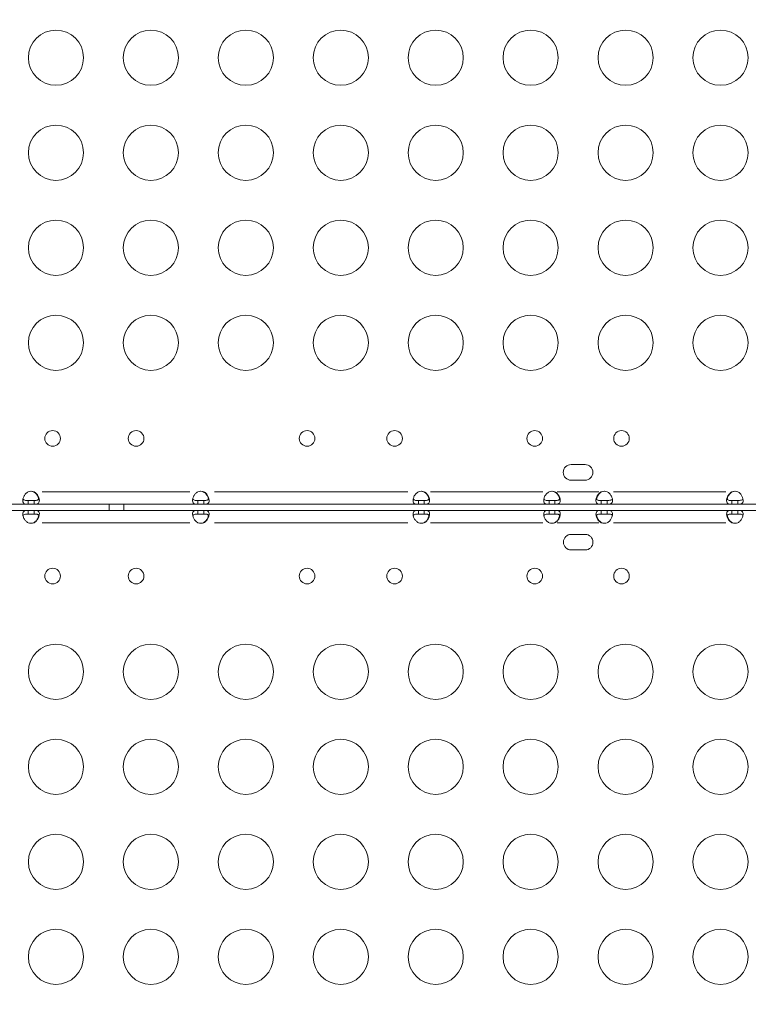
# Model space of a CAD drawing. Units: millimetres. Extents: x 2248 to 26264, y 1113 to 18134.
# Drawn here: x 8390 to 8787, y 7353 to 7888 of the extents above; entities that cross this region are included whole.
import ezdxf

# ---------------------------------------------------------------- set-up
doc = ezdxf.new("R2010")
doc.units = ezdxf.units.MM
doc.header["$LTSCALE"] = 66.666667
doc.layers.get('0').update_dxf_attribs({"lineweight": 5})
doc.styles.get("Standard").update_dxf_attribs({"font": 'isocpeur.ttf'})
doc.dimstyles.new('DİLARA 5', dxfattribs={"dimtxt": 250, "dimasz": 100, "dimexe": 0, "dimexo": 100, "dimgap": 50, "dimtad": 2, "dimdec": 0, "dimlfac": 0.1, "dimrnd": 5, "dimtxsty": 'Standard', "dimcen": 0, "dimse1": 1, "dimse2": 1, "dimclrd": 256, "dimadec": 0, "dimazin": 0, "dimtfac": 1, "dimtdec": 0, "dimtix": 1, "dimtmove": 0, "dimatfit": 3, "dimfxl": 1, "dimarcsym": 0})

# ---------------------------------------------------------------- blocks, each defined once
blk = doc.blocks.new('*D8')
at = {"lineweight": -2, "transparency": 16777216}
blk.add_line((2587.05, 9623.17), (2587.05, 1213.09), dxfattribs=at)
at = {"transparency": 16777216}
for points in [[(2570.38, 9623.17), (2603.72, 9623.17), (2587.05, 9723.17)], [(2570.38, 1213.09), (2603.72, 1213.09), (2587.05, 1113.09)]]:
    blk.add_solid(points, dxfattribs=at)
at = {"layer": 'Defpoints', "color": 0, "transparency": 16777216}
for p in [(8337.25, 9723.17), (2587.05, 1113.09), (10495.1, 1113.09)]:
    blk.add_point(p, dxfattribs=at)
at = {"color": 0, "transparency": 16777216, "insert": (2412.05, 5418.13), "char_height": 250, "attachment_point": 5, "rotation": 90}
blk.add_mtext('860', dxfattribs=at)
blk = doc.blocks.new('*D9')
at = {"lineweight": -2, "transparency": 16777216}
blk.add_line((2958, 9945.53), (13848.29, 9945.53), dxfattribs=at)
at = {"transparency": 16777216}
for points in [[(2958, 9962.2), (2958, 9928.87), (2858, 9945.53)], [(13848.29, 9962.2), (13848.29, 9928.87), (13948.29, 9945.53)]]:
    blk.add_solid(points, dxfattribs=at)
at = {"layer": 'Defpoints', "color": 0, "transparency": 16777216}
for p in [(13948.29, 9945.53), (13948.29, 5165.08), (2858, 4306.51)]:
    blk.add_point(p, dxfattribs=at)
at = {"color": 0, "transparency": 16777216, "insert": (8403.15, 10120.53), "char_height": 250, "attachment_point": 5}
blk.add_mtext('1110', dxfattribs=at)

msp = doc.modelspace()

# ---------------------------------------------------------------- linework, layer by layer
for p, q in [((8690.41, 7646.08), (8698, 7646.08)), ((8698, 7637.58), (8690.41, 7637.58)), ((8395.1, 7626.54), (8395.1, 7625.88)), ((8398.28, 7626.54), (8395.1, 7626.54)), ((8398.03, 7631.24), (8398.26, 7631.24)), ((8398.28, 7625.88), (8398.28, 7626.54)), ((8402.73, 7631.24), (8482.99, 7631.24)), ((8487.45, 7626.54), (8487.45, 7625.88)), ((8490.63, 7626.54), (8487.45, 7626.54)), ((8490.38, 7631.24), (8490.61, 7631.24)), ((8490.63, 7625.88), (8490.63, 7626.54)), ((8496.46, 7631.24), (8601.55, 7631.24)), ((8607.39, 7626.54), (8607.39, 7625.88)), ((8610.57, 7626.54), (8607.39, 7626.54)), ((8610.32, 7631.24), (8610.55, 7631.24)), ((8610.57, 7625.88), (8610.57, 7626.54)), ((8613.96, 7631.24), (8675.05, 7631.24)), ((8678.45, 7626.54), (8678.45, 7625.88)), ((8681.63, 7626.54), (8678.45, 7626.54)), ((8681.38, 7631.24), (8681.61, 7631.24)), ((8681.63, 7625.88), (8681.63, 7626.54)), ((8682.89, 7631.24), (8705.6, 7631.24)), ((8706.87, 7626.54), (8706.87, 7625.88)), ((8710.05, 7626.54), (8706.87, 7626.54)), ((8706.88, 7631.24), (8707.11, 7631.24)), ((8710.05, 7625.88), (8710.05, 7626.54)), ((8713.44, 7631.24), (8774.53, 7631.24)), ((8777.93, 7626.54), (8777.93, 7625.88)), ((8781.11, 7626.54), (8777.93, 7626.54)), ((8777.94, 7631.24), (8778.17, 7631.24)), ((8781.11, 7625.88), (8781.11, 7626.54)), ((8395.1, 7624.54), (8269.24, 7624.54)), ((8269.24, 7621.17), (8395.1, 7621.17)), ((8395.1, 7625.88), (8395.1, 7624.54)), ((8395.1, 7624.54), (8398.28, 7624.54)), ((8398.28, 7621.17), (8395.1, 7621.17)), ((8395.1, 7621.17), (8395.1, 7619.83)), ((8398.28, 7624.54), (8398.28, 7625.88)), ((8487.45, 7624.54), (8398.28, 7624.54)), ((8398.28, 7619.83), (8398.28, 7621.17)), ((8398.28, 7621.17), (8487.45, 7621.17)), ((8439.22, 7624.54), (8439.22, 7621.17)), ((8447.22, 7624.54), (8447.22, 7621.17)), ((8487.45, 7625.88), (8487.45, 7624.54)), ((8487.45, 7624.54), (8490.63, 7624.54)), ((8490.63, 7621.17), (8487.45, 7621.17)), ((8487.45, 7621.17), (8487.45, 7619.83)), ((8490.63, 7624.54), (8490.63, 7625.88)), ((8607.39, 7624.54), (8490.63, 7624.54)), ((8490.63, 7619.83), (8490.63, 7621.17)), ((8490.63, 7621.17), (8607.39, 7621.17)), ((8607.39, 7625.88), (8607.39, 7624.54)), ((8607.39, 7624.54), (8610.57, 7624.54)), ((8610.57, 7621.17), (8607.39, 7621.17)), ((8607.39, 7621.17), (8607.39, 7619.83)), ((8610.57, 7624.54), (8610.57, 7625.88)), ((8678.45, 7624.54), (8610.57, 7624.54)), ((8610.57, 7619.83), (8610.57, 7621.17)), ((8610.57, 7621.17), (8678.45, 7621.17)), ((8678.45, 7625.88), (8678.45, 7624.54)), ((8678.45, 7624.54), (8681.63, 7624.54)), ((8681.63, 7621.17), (8678.45, 7621.17)), ((8678.45, 7621.17), (8678.45, 7619.83)), ((8681.63, 7624.54), (8681.63, 7625.88)), ((8706.87, 7624.54), (8681.63, 7624.54)), ((8681.63, 7619.83), (8681.63, 7621.17)), ((8681.63, 7621.17), (8706.87, 7621.17)), ((8706.87, 7625.88), (8706.87, 7624.54)), ((8706.87, 7624.54), (8710.05, 7624.54)), ((8710.05, 7621.17), (8706.87, 7621.17)), ((8706.87, 7621.17), (8706.87, 7619.83)), ((8710.05, 7624.54), (8710.05, 7625.88)), ((8777.93, 7624.54), (8710.05, 7624.54)), ((8710.05, 7619.83), (8710.05, 7621.17)), ((8710.05, 7621.17), (8777.93, 7621.17)), ((8777.93, 7625.88), (8777.93, 7624.54)), ((8777.93, 7624.54), (8781.11, 7624.54)), ((8781.11, 7621.17), (8777.93, 7621.17)), ((8777.93, 7621.17), (8777.93, 7619.83)), ((8781.11, 7624.54), (8781.11, 7625.88)), ((8897.87, 7624.54), (8781.11, 7624.54)), ((8781.11, 7619.83), (8781.11, 7621.17)), ((8781.11, 7621.17), (8897.87, 7621.17)), ((8395.1, 7619.83), (8395.1, 7619.17)), ((8395.1, 7619.17), (8398.28, 7619.17)), ((8398.28, 7619.17), (8398.28, 7619.83)), ((8487.45, 7619.83), (8487.45, 7619.17)), ((8487.45, 7619.17), (8490.63, 7619.17)), ((8490.63, 7619.17), (8490.63, 7619.83)), ((8607.39, 7619.83), (8607.39, 7619.17)), ((8607.39, 7619.17), (8610.57, 7619.17)), ((8610.57, 7619.17), (8610.57, 7619.83)), ((8678.45, 7619.83), (8678.45, 7619.17)), ((8678.45, 7619.17), (8681.63, 7619.17)), ((8681.63, 7619.17), (8681.63, 7619.83)), ((8706.87, 7619.83), (8706.87, 7619.17)), ((8706.87, 7619.17), (8710.05, 7619.17)), ((8710.05, 7619.17), (8710.05, 7619.83)), ((8777.93, 7619.83), (8777.93, 7619.17)), ((8777.93, 7619.17), (8781.11, 7619.17)), ((8781.11, 7619.17), (8781.11, 7619.83)), ((8398.26, 7614.47), (8398.03, 7614.47)), ((8482.99, 7614.47), (8402.73, 7614.47)), ((8490.61, 7614.47), (8490.38, 7614.47)), ((8601.55, 7614.47), (8496.46, 7614.47)), ((8610.55, 7614.47), (8610.32, 7614.47)), ((8675.05, 7614.47), (8613.96, 7614.47)), ((8681.61, 7614.47), (8681.38, 7614.47)), ((8705.6, 7614.47), (8682.89, 7614.47)), ((8707.11, 7614.47), (8706.88, 7614.47)), ((8774.53, 7614.47), (8713.44, 7614.47)), ((8778.17, 7614.47), (8777.94, 7614.47)), ((8690.5, 7608.13), (8698.08, 7608.13)), ((8698.08, 7599.63), (8690.5, 7599.63))]:
    msp.add_line(p, q)
for centre, radius in [((8410.2, 7867.18), 15), ((8461.85, 7867.18), 15), ((8513.49, 7867.18), 15), ((8565.14, 7867.18), 15), ((8616.78, 7867.18), 15), ((8668.42, 7867.18), 15), ((8720.07, 7867.18), 15), ((8771.71, 7867.18), 15), ((8410.2, 7815.54), 15), ((8461.85, 7815.54), 15), ((8513.49, 7815.54), 15), ((8565.14, 7815.54), 15), ((8616.78, 7815.54), 15), ((8668.42, 7815.54), 15), ((8720.07, 7815.54), 15), ((8771.71, 7815.54), 15), ((8410.2, 7763.9), 15), ((8461.85, 7763.9), 15), ((8513.49, 7763.9), 15), ((8565.14, 7763.9), 15), ((8616.78, 7763.9), 15), ((8668.42, 7763.9), 15), ((8720.07, 7763.9), 15), ((8771.71, 7763.9), 15), ((8410.2, 7712.26), 15), ((8461.85, 7712.26), 15), ((8513.49, 7712.26), 15), ((8565.14, 7712.26), 15), ((8616.78, 7712.26), 15), ((8668.42, 7712.26), 15), ((8720.07, 7712.26), 15), ((8771.71, 7712.26), 15), ((8408.41, 7660.26), 4.25), ((8453.83, 7660.26), 4.25), ((8546.83, 7660.26), 4.25), ((8594.42, 7660.26), 4.25), ((8670.65, 7660.26), 4.25), ((8717.85, 7660.26), 4.25), ((8408.41, 7585.45), 4.25), ((8453.83, 7585.45), 4.25), ((8546.83, 7585.45), 4.25), ((8594.42, 7585.45), 4.25), ((8670.65, 7585.45), 4.25), ((8717.85, 7585.45), 4.25), ((8410.2, 7533.45), 15), ((8461.85, 7533.45), 15), ((8513.49, 7533.45), 15), ((8565.14, 7533.45), 15), ((8616.78, 7533.45), 15), ((8668.42, 7533.45), 15), ((8720.07, 7533.45), 15), ((8771.71, 7533.45), 15), ((8410.2, 7481.81), 15), ((8461.85, 7481.81), 15), ((8513.49, 7481.81), 15), ((8565.14, 7481.81), 15), ((8616.78, 7481.81), 15), ((8668.42, 7481.81), 15), ((8720.07, 7481.81), 15), ((8771.71, 7481.81), 15), ((8410.2, 7430.17), 15), ((8461.85, 7430.17), 15), ((8513.49, 7430.17), 15), ((8565.14, 7430.17), 15), ((8616.78, 7430.17), 15), ((8668.42, 7430.17), 15), ((8720.07, 7430.17), 15), ((8771.71, 7430.17), 15), ((8410.2, 7378.52), 15), ((8461.85, 7378.52), 15), ((8513.49, 7378.52), 15), ((8565.14, 7378.52), 15), ((8616.78, 7378.52), 15), ((8668.42, 7378.52), 15), ((8720.07, 7378.52), 15), ((8771.71, 7378.52), 15)]:
    msp.add_circle(centre, radius)
for centre, radius, start, end in [((8690.41, 7641.83), 4.25, 90, 270), ((8698, 7641.83), 4.25, 270, 90), ((8396.69, 7627.03), 4.5, 69.3085, 110.6915), ((8396.43, 7627.03), 4.5, 69.2698, 88.1106), ((8489.04, 7627.03), 4.5, 69.3085, 110.6915), ((8488.78, 7627.03), 4.5, 69.2698, 88.1106), ((8608.98, 7627.03), 4.5, 69.3085, 110.6915), ((8608.72, 7627.03), 4.5, 69.2698, 88.1106), ((8680.04, 7627.03), 4.5, 69.3085, 110.6915), ((8679.78, 7627.03), 4.5, 69.2698, 88.1106), ((8708.46, 7627.03), 4.5, 69.3085, 110.6915), ((8708.72, 7627.03), 4.5, 91.8894, 110.7302), ((8779.52, 7627.03), 4.5, 69.3069, 110.6931), ((8779.78, 7627.03), 4.5, 91.8793, 110.7302), ((8396.69, 7618.68), 4.5, 249.3085, 290.6915), ((8396.43, 7618.68), 4.5, 271.8894, 290.7302), ((8489.04, 7618.68), 4.5, 249.3085, 290.6915), ((8488.78, 7618.68), 4.5, 271.8894, 290.7302), ((8608.98, 7618.68), 4.5, 249.3069, 290.6931), ((8608.72, 7618.68), 4.5, 271.8793, 290.7302), ((8680.04, 7618.68), 4.5, 249.3085, 290.6915), ((8679.78, 7618.68), 4.5, 271.8894, 290.7302), ((8708.46, 7618.68), 4.5, 249.3085, 290.6915), ((8708.72, 7618.68), 4.5, 249.2698, 268.1106), ((8779.52, 7618.68), 4.5, 249.3085, 290.6915), ((8779.78, 7618.68), 4.5, 249.2698, 268.1106), ((8690.5, 7603.88), 4.25, 90, 270), ((8698.08, 7603.88), 4.25, 270, 90)]:
    msp.add_arc(centre, radius, start, end)
for points, knots in [([(8395.1, 7624.54), (8394.91, 7624.54), (8394.66, 7624.54), (8393.95, 7624.58), (8393.58, 7624.62), (8392.94, 7624.84), (8392.68, 7625.03), (8392.32, 7625.56), (8392.22, 7625.89), (8392.17, 7626.62), (8392.2, 7626.99), (8392.39, 7627.9), (8392.58, 7628.45), (8393.09, 7629.43), (8393.38, 7629.85), (8393.92, 7630.42), (8394.12, 7630.61), (8394.64, 7631.01), (8394.91, 7631.15), (8395.1, 7631.24)], [0, 0, 0, 0, 0.0610057, 0.0610057, 0.1514275, 0.1514275, 0.2546458, 0.2546458, 0.3550318, 0.3550318, 0.437971, 0.437971, 0.5463158, 0.5463158, 0.634289, 0.634289, 0.6810479, 0.6810479, 0.7451478, 0.7451478, 0.7451478, 0.7451478]), ([(8392.28, 7627.39), (8392.34, 7627.26), (8392.41, 7627.15), (8392.69, 7626.88), (8392.93, 7626.76), (8393.45, 7626.63), (8393.71, 7626.59), (8394.23, 7626.55), (8394.59, 7626.54), (8395.1, 7626.54)], [0.9524487, 0.9524487, 0.9524487, 0.9524487, 1.0772586, 1.0772586, 1.3074764, 1.3074764, 1.4904268, 1.4904268, 1.6407731, 1.6407731, 1.6407731, 1.6407731]), ([(8400.92, 7628.01), (8400.93, 7627.87), (8400.92, 7627.73), (8400.85, 7627.37), (8400.74, 7627.18), (8400.39, 7626.86), (8400.14, 7626.74), (8399.61, 7626.62), (8399.35, 7626.59), (8398.74, 7626.54), (8398.39, 7626.54), (8398.01, 7626.54)], [0.782544, 0.782544, 0.782544, 0.782544, 0.8898211, 0.8898211, 1.0938643, 1.0938643, 1.327797, 1.327797, 1.5055413, 1.5055413, 1.7171234, 1.7171234, 1.7171234, 1.7171234]), ([(8400.83, 7627.39), (8400.8, 7627.54), (8400.76, 7627.68), (8400.56, 7628.37), (8400.32, 7628.93), (8399.75, 7629.8), (8399.49, 7630.14), (8398.7, 7630.89), (8398.25, 7631.13), (8398.02, 7631.24)], [0.4394401, 0.4394401, 0.4394401, 0.4394401, 0.4694842, 0.4694842, 0.5790443, 0.5790443, 0.6523371, 0.6523371, 0.764823, 0.764823, 0.764823, 0.764823]), ([(8398.28, 7631.24), (8398.46, 7631.15), (8398.71, 7631.02), (8399.42, 7630.48), (8399.79, 7630.1), (8400.44, 7629.19), (8400.7, 7628.66), (8401.07, 7627.61), (8401.17, 7627.1), (8401.2, 7626.18), (8401.13, 7625.78), (8400.83, 7625.17), (8400.61, 7624.96), (8400.07, 7624.7), (8399.8, 7624.63), (8398.98, 7624.53), (8398.51, 7624.54), (8398.28, 7624.54)], [0, 0, 0, 0, 0.0610057, 0.0610057, 0.1514275, 0.1514275, 0.2546458, 0.2546458, 0.3617421, 0.3617421, 0.4688456, 0.4688456, 0.570944, 0.570944, 0.6474066, 0.6474066, 0.7666404, 0.7666404, 0.7666404, 0.7666404]), ([(8398.28, 7626.54), (8398.98, 7626.54), (8399.47, 7626.57), (8400.19, 7626.68), (8400.49, 7626.77), (8400.89, 7627.05), (8401.01, 7627.21), (8401.09, 7627.39)], [0, 0, 0, 0, 0.2230617, 0.2230617, 0.4717873, 0.4717873, 0.653907, 0.653907, 0.653907, 0.653907]), ([(8487.45, 7624.54), (8487.26, 7624.54), (8487.01, 7624.54), (8486.3, 7624.58), (8485.93, 7624.62), (8485.29, 7624.84), (8485.03, 7625.03), (8484.67, 7625.56), (8484.57, 7625.89), (8484.52, 7626.62), (8484.55, 7626.99), (8484.74, 7627.9), (8484.93, 7628.45), (8485.44, 7629.43), (8485.73, 7629.85), (8486.27, 7630.42), (8486.47, 7630.61), (8486.99, 7631.01), (8487.26, 7631.15), (8487.45, 7631.24)], [0, 0, 0, 0, 0.0610057, 0.0610057, 0.1514275, 0.1514275, 0.2546458, 0.2546458, 0.3550318, 0.3550318, 0.437971, 0.437971, 0.5463158, 0.5463158, 0.634289, 0.634289, 0.6810479, 0.6810479, 0.7451478, 0.7451478, 0.7451478, 0.7451478]), ([(8484.63, 7627.39), (8484.69, 7627.26), (8484.76, 7627.15), (8485.04, 7626.88), (8485.28, 7626.76), (8485.8, 7626.63), (8486.06, 7626.59), (8486.58, 7626.55), (8486.94, 7626.54), (8487.45, 7626.54)], [0.9524487, 0.9524487, 0.9524487, 0.9524487, 1.0772586, 1.0772586, 1.3074764, 1.3074764, 1.4904268, 1.4904268, 1.6407731, 1.6407731, 1.6407731, 1.6407731]), ([(8493.27, 7628.01), (8493.28, 7627.87), (8493.27, 7627.73), (8493.2, 7627.37), (8493.09, 7627.18), (8492.74, 7626.86), (8492.49, 7626.74), (8491.96, 7626.62), (8491.7, 7626.59), (8491.09, 7626.54), (8490.74, 7626.54), (8490.36, 7626.54)], [0.782544, 0.782544, 0.782544, 0.782544, 0.8898211, 0.8898211, 1.0938643, 1.0938643, 1.327797, 1.327797, 1.5055413, 1.5055413, 1.7171234, 1.7171234, 1.7171234, 1.7171234]), ([(8493.18, 7627.39), (8493.15, 7627.54), (8493.11, 7627.68), (8492.91, 7628.37), (8492.67, 7628.93), (8492.1, 7629.8), (8491.84, 7630.14), (8491.05, 7630.89), (8490.6, 7631.13), (8490.37, 7631.24)], [0.4394401, 0.4394401, 0.4394401, 0.4394401, 0.4694842, 0.4694842, 0.5790443, 0.5790443, 0.6523371, 0.6523371, 0.764823, 0.764823, 0.764823, 0.764823]), ([(8490.63, 7631.24), (8490.81, 7631.15), (8491.06, 7631.02), (8491.77, 7630.48), (8492.14, 7630.1), (8492.79, 7629.19), (8493.05, 7628.66), (8493.42, 7627.61), (8493.52, 7627.1), (8493.55, 7626.18), (8493.48, 7625.78), (8493.18, 7625.17), (8492.96, 7624.96), (8492.42, 7624.7), (8492.15, 7624.63), (8491.33, 7624.53), (8490.86, 7624.54), (8490.63, 7624.54)], [0, 0, 0, 0, 0.0610057, 0.0610057, 0.1514275, 0.1514275, 0.2546458, 0.2546458, 0.3617421, 0.3617421, 0.4688456, 0.4688456, 0.570944, 0.570944, 0.6474066, 0.6474066, 0.7666404, 0.7666404, 0.7666404, 0.7666404]), ([(8490.63, 7626.54), (8491.33, 7626.54), (8491.82, 7626.57), (8492.54, 7626.68), (8492.84, 7626.77), (8493.24, 7627.05), (8493.36, 7627.21), (8493.44, 7627.39)], [0, 0, 0, 0, 0.2230617, 0.2230617, 0.4717873, 0.4717873, 0.653907, 0.653907, 0.653907, 0.653907]), ([(8607.39, 7624.54), (8607.2, 7624.54), (8606.95, 7624.54), (8606.24, 7624.58), (8605.87, 7624.62), (8605.23, 7624.84), (8604.97, 7625.03), (8604.61, 7625.56), (8604.51, 7625.89), (8604.46, 7626.62), (8604.49, 7626.99), (8604.68, 7627.9), (8604.87, 7628.45), (8605.38, 7629.43), (8605.67, 7629.85), (8606.21, 7630.42), (8606.41, 7630.61), (8606.93, 7631.01), (8607.2, 7631.15), (8607.39, 7631.24)], [0, 0, 0, 0, 0.0610057, 0.0610057, 0.1514275, 0.1514275, 0.2546458, 0.2546458, 0.3550318, 0.3550318, 0.437971, 0.437971, 0.5463158, 0.5463158, 0.634289, 0.634289, 0.6810479, 0.6810479, 0.7451478, 0.7451478, 0.7451478, 0.7451478]), ([(8604.57, 7627.39), (8604.63, 7627.26), (8604.7, 7627.15), (8604.98, 7626.88), (8605.22, 7626.76), (8605.74, 7626.63), (8606, 7626.59), (8606.52, 7626.55), (8606.88, 7626.54), (8607.39, 7626.54)], [0.9524487, 0.9524487, 0.9524487, 0.9524487, 1.0772586, 1.0772586, 1.3074764, 1.3074764, 1.4904268, 1.4904268, 1.6407731, 1.6407731, 1.6407731, 1.6407731]), ([(8613.21, 7628.01), (8613.22, 7627.87), (8613.21, 7627.73), (8613.14, 7627.37), (8613.03, 7627.18), (8612.68, 7626.86), (8612.43, 7626.74), (8611.9, 7626.62), (8611.64, 7626.59), (8611.03, 7626.54), (8610.68, 7626.54), (8610.3, 7626.54)], [0.782544, 0.782544, 0.782544, 0.782544, 0.8898211, 0.8898211, 1.0938643, 1.0938643, 1.327797, 1.327797, 1.5055413, 1.5055413, 1.7171234, 1.7171234, 1.7171234, 1.7171234]), ([(8613.12, 7627.39), (8613.09, 7627.54), (8613.05, 7627.68), (8612.85, 7628.37), (8612.61, 7628.93), (8612.04, 7629.8), (8611.78, 7630.14), (8610.99, 7630.89), (8610.54, 7631.13), (8610.31, 7631.24)], [0.4394401, 0.4394401, 0.4394401, 0.4394401, 0.4694842, 0.4694842, 0.5790443, 0.5790443, 0.6523371, 0.6523371, 0.764823, 0.764823, 0.764823, 0.764823]), ([(8610.57, 7631.24), (8610.75, 7631.15), (8611, 7631.02), (8611.71, 7630.48), (8612.08, 7630.1), (8612.73, 7629.19), (8612.99, 7628.66), (8613.36, 7627.61), (8613.46, 7627.1), (8613.49, 7626.18), (8613.42, 7625.78), (8613.12, 7625.17), (8612.9, 7624.96), (8612.36, 7624.7), (8612.09, 7624.63), (8611.27, 7624.53), (8610.8, 7624.54), (8610.57, 7624.54)], [0, 0, 0, 0, 0.0610057, 0.0610057, 0.1514275, 0.1514275, 0.2546458, 0.2546458, 0.3617421, 0.3617421, 0.4688456, 0.4688456, 0.570944, 0.570944, 0.6474066, 0.6474066, 0.7666404, 0.7666404, 0.7666404, 0.7666404]), ([(8610.57, 7626.54), (8611.27, 7626.54), (8611.76, 7626.57), (8612.48, 7626.68), (8612.78, 7626.77), (8613.18, 7627.05), (8613.3, 7627.21), (8613.38, 7627.39)], [0, 0, 0, 0, 0.2230617, 0.2230617, 0.4717873, 0.4717873, 0.653907, 0.653907, 0.653907, 0.653907]), ([(8678.45, 7624.54), (8678.26, 7624.54), (8678.01, 7624.54), (8677.3, 7624.58), (8676.93, 7624.62), (8676.29, 7624.84), (8676.03, 7625.03), (8675.67, 7625.56), (8675.57, 7625.89), (8675.52, 7626.62), (8675.55, 7626.99), (8675.74, 7627.9), (8675.93, 7628.45), (8676.44, 7629.43), (8676.73, 7629.85), (8677.27, 7630.42), (8677.47, 7630.61), (8677.99, 7631.01), (8678.26, 7631.15), (8678.45, 7631.24)], [0, 0, 0, 0, 0.0610057, 0.0610057, 0.1514275, 0.1514275, 0.2546458, 0.2546458, 0.3550318, 0.3550318, 0.437971, 0.437971, 0.5463158, 0.5463158, 0.634289, 0.634289, 0.6810479, 0.6810479, 0.7451478, 0.7451478, 0.7451478, 0.7451478]), ([(8675.63, 7627.39), (8675.69, 7627.26), (8675.76, 7627.15), (8676.04, 7626.88), (8676.28, 7626.76), (8676.8, 7626.63), (8677.06, 7626.59), (8677.58, 7626.55), (8677.94, 7626.54), (8678.45, 7626.54)], [0.9524487, 0.9524487, 0.9524487, 0.9524487, 1.0772586, 1.0772586, 1.3074764, 1.3074764, 1.4904268, 1.4904268, 1.6407731, 1.6407731, 1.6407731, 1.6407731]), ([(8684.27, 7628.01), (8684.28, 7627.87), (8684.27, 7627.73), (8684.2, 7627.37), (8684.09, 7627.18), (8683.74, 7626.86), (8683.49, 7626.74), (8682.96, 7626.62), (8682.7, 7626.59), (8682.09, 7626.54), (8681.74, 7626.54), (8681.36, 7626.54)], [0.782544, 0.782544, 0.782544, 0.782544, 0.8898211, 0.8898211, 1.0938643, 1.0938643, 1.327797, 1.327797, 1.5055413, 1.5055413, 1.7171234, 1.7171234, 1.7171234, 1.7171234]), ([(8684.18, 7627.39), (8684.15, 7627.54), (8684.11, 7627.68), (8683.91, 7628.37), (8683.67, 7628.93), (8683.1, 7629.8), (8682.84, 7630.14), (8682.05, 7630.89), (8681.6, 7631.13), (8681.37, 7631.24)], [0.4394401, 0.4394401, 0.4394401, 0.4394401, 0.4694842, 0.4694842, 0.5790443, 0.5790443, 0.6523371, 0.6523371, 0.764823, 0.764823, 0.764823, 0.764823]), ([(8681.63, 7631.24), (8681.81, 7631.15), (8682.06, 7631.02), (8682.77, 7630.48), (8683.14, 7630.1), (8683.79, 7629.19), (8684.05, 7628.66), (8684.42, 7627.61), (8684.52, 7627.1), (8684.55, 7626.18), (8684.48, 7625.78), (8684.18, 7625.17), (8683.96, 7624.96), (8683.42, 7624.7), (8683.15, 7624.63), (8682.33, 7624.53), (8681.86, 7624.54), (8681.63, 7624.54)], [0, 0, 0, 0, 0.0610057, 0.0610057, 0.1514275, 0.1514275, 0.2546458, 0.2546458, 0.3617421, 0.3617421, 0.4688456, 0.4688456, 0.570944, 0.570944, 0.6474066, 0.6474066, 0.7666404, 0.7666404, 0.7666404, 0.7666404]), ([(8681.63, 7626.54), (8682.33, 7626.54), (8682.82, 7626.57), (8683.54, 7626.68), (8683.84, 7626.77), (8684.24, 7627.05), (8684.36, 7627.21), (8684.44, 7627.39)], [0, 0, 0, 0, 0.2230617, 0.2230617, 0.4717873, 0.4717873, 0.653907, 0.653907, 0.653907, 0.653907]), ([(8706.87, 7624.54), (8706.68, 7624.54), (8706.43, 7624.54), (8705.72, 7624.58), (8705.36, 7624.62), (8704.71, 7624.84), (8704.45, 7625.03), (8704.09, 7625.56), (8703.99, 7625.89), (8703.94, 7626.62), (8703.97, 7626.99), (8704.16, 7627.9), (8704.35, 7628.45), (8704.87, 7629.43), (8705.15, 7629.85), (8705.69, 7630.42), (8705.89, 7630.61), (8706.41, 7631.01), (8706.68, 7631.15), (8706.87, 7631.24)], [0, 0, 0, 0, 0.0610057, 0.0610057, 0.1514275, 0.1514275, 0.2546458, 0.2546458, 0.3550318, 0.3550318, 0.437971, 0.437971, 0.5463158, 0.5463158, 0.634289, 0.634289, 0.6810479, 0.6810479, 0.7451478, 0.7451478, 0.7451478, 0.7451478]), ([(8704.05, 7627.39), (8704.11, 7627.26), (8704.18, 7627.15), (8704.46, 7626.88), (8704.7, 7626.76), (8705.22, 7626.63), (8705.49, 7626.59), (8706.01, 7626.55), (8706.36, 7626.54), (8706.87, 7626.54)], [0.9524487, 0.9524487, 0.9524487, 0.9524487, 1.0772586, 1.0772586, 1.3074764, 1.3074764, 1.4904268, 1.4904268, 1.6407731, 1.6407731, 1.6407731, 1.6407731]), ([(8707.13, 7626.54), (8706.43, 7626.54), (8705.93, 7626.57), (8705.21, 7626.67), (8704.91, 7626.77), (8704.49, 7627.08), (8704.35, 7627.26), (8704.23, 7627.65), (8704.21, 7627.82), (8704.22, 7628.01)], [0, 0, 0, 0, 0.2226368, 0.2226368, 0.4702246, 0.4702246, 0.6844897, 0.6844897, 0.8236928, 0.8236928, 0.8236928, 0.8236928]), ([(8707.12, 7631.24), (8706.94, 7631.15), (8706.69, 7631.02), (8705.97, 7630.48), (8705.61, 7630.09), (8704.96, 7629.18), (8704.71, 7628.66), (8704.43, 7627.89), (8704.36, 7627.64), (8704.31, 7627.39)], [0, 0, 0, 0, 0.0609772, 0.0609772, 0.151287, 0.151287, 0.2543577, 0.2543577, 0.3055926, 0.3055926, 0.3055926, 0.3055926]), ([(8706.04, 7630.72), (8706.05, 7630.73), (8706.06, 7630.73), (8706.3, 7630.89), (8706.64, 7631.08), (8707.12, 7631.24)], [1.4859305, 1.4859305, 1.4859305, 1.4859305, 1.4921648, 1.4921648, 1.6402704, 1.6402704, 1.6402704, 1.6402704]), ([(8710.05, 7631.24), (8710.23, 7631.15), (8710.48, 7631.02), (8711.2, 7630.48), (8711.56, 7630.1), (8712.21, 7629.19), (8712.47, 7628.66), (8712.84, 7627.61), (8712.94, 7627.1), (8712.97, 7626.18), (8712.9, 7625.78), (8712.6, 7625.17), (8712.38, 7624.96), (8711.84, 7624.7), (8711.57, 7624.63), (8710.75, 7624.53), (8710.28, 7624.54), (8710.05, 7624.54)], [0, 0, 0, 0, 0.0610057, 0.0610057, 0.1514275, 0.1514275, 0.2546458, 0.2546458, 0.3617421, 0.3617421, 0.4688456, 0.4688456, 0.570944, 0.570944, 0.6474066, 0.6474066, 0.7666404, 0.7666404, 0.7666404, 0.7666404]), ([(8710.05, 7626.54), (8710.75, 7626.54), (8711.24, 7626.57), (8711.96, 7626.68), (8712.27, 7626.77), (8712.66, 7627.05), (8712.78, 7627.21), (8712.86, 7627.39)], [0, 0, 0, 0, 0.2230617, 0.2230617, 0.4717873, 0.4717873, 0.653907, 0.653907, 0.653907, 0.653907]), ([(8777.93, 7624.54), (8777.74, 7624.54), (8777.49, 7624.54), (8776.78, 7624.58), (8776.42, 7624.62), (8775.77, 7624.84), (8775.51, 7625.03), (8775.15, 7625.56), (8775.05, 7625.89), (8775, 7626.62), (8775.03, 7626.99), (8775.22, 7627.9), (8775.41, 7628.45), (8775.93, 7629.43), (8776.21, 7629.85), (8776.75, 7630.42), (8776.95, 7630.61), (8777.47, 7631.01), (8777.74, 7631.15), (8777.93, 7631.24)], [0, 0, 0, 0, 0.0610069, 0.0610069, 0.1514335, 0.1514335, 0.2546581, 0.2546581, 0.3550507, 0.3550507, 0.4379956, 0.4379956, 0.5463476, 0.5463476, 0.6343295, 0.6343295, 0.6810928, 0.6810928, 0.7451992, 0.7451992, 0.7451992, 0.7451992]), ([(8775.11, 7627.39), (8775.17, 7627.26), (8775.24, 7627.15), (8775.52, 7626.88), (8775.76, 7626.76), (8776.28, 7626.63), (8776.55, 7626.59), (8777.07, 7626.55), (8777.42, 7626.54), (8777.93, 7626.54)], [0.9525941, 0.9525941, 0.9525941, 0.9525941, 1.0774507, 1.0774507, 1.3077206, 1.3077206, 1.4907097, 1.4907097, 1.6410994, 1.6410994, 1.6410994, 1.6410994]), ([(8778.19, 7626.54), (8777.49, 7626.54), (8776.99, 7626.57), (8776.27, 7626.67), (8775.97, 7626.77), (8775.55, 7627.08), (8775.41, 7627.26), (8775.29, 7627.65), (8775.27, 7627.82), (8775.28, 7628.01)], [0, 0, 0, 0, 0.2226368, 0.2226368, 0.4702246, 0.4702246, 0.6844897, 0.6844897, 0.8237076, 0.8237076, 0.8237076, 0.8237076]), ([(8778.18, 7631.24), (8778, 7631.15), (8777.75, 7631.02), (8777.03, 7630.48), (8776.67, 7630.09), (8776.02, 7629.18), (8775.77, 7628.66), (8775.49, 7627.89), (8775.42, 7627.64), (8775.37, 7627.39)], [0, 0, 0, 0, 0.0609772, 0.0609772, 0.151287, 0.151287, 0.2543577, 0.2543577, 0.3055926, 0.3055926, 0.3055926, 0.3055926]), ([(8777.1, 7630.72), (8777.11, 7630.73), (8777.12, 7630.73), (8777.36, 7630.89), (8777.7, 7631.08), (8778.18, 7631.24)], [1.4858491, 1.4858491, 1.4858491, 1.4858491, 1.4921648, 1.4921648, 1.6402704, 1.6402704, 1.6402704, 1.6402704]), ([(8781.11, 7631.24), (8781.29, 7631.15), (8781.54, 7631.02), (8782.26, 7630.48), (8782.62, 7630.1), (8783.27, 7629.19), (8783.53, 7628.66), (8783.9, 7627.61), (8784, 7627.1), (8784.03, 7626.18), (8783.96, 7625.78), (8783.66, 7625.17), (8783.44, 7624.96), (8782.9, 7624.7), (8782.63, 7624.63), (8781.81, 7624.53), (8781.34, 7624.54), (8781.11, 7624.54)], [0, 0, 0, 0, 0.0610045, 0.0610045, 0.1514215, 0.1514215, 0.2546335, 0.2546335, 0.3617224, 0.3617224, 0.4688184, 0.4688184, 0.5709095, 0.5709095, 0.6473648, 0.6473648, 0.7665866, 0.7665866, 0.7665866, 0.7665866]), ([(8781.11, 7626.54), (8781.81, 7626.54), (8782.3, 7626.57), (8783.02, 7626.68), (8783.33, 7626.77), (8783.72, 7627.05), (8783.84, 7627.21), (8783.92, 7627.39)], [0, 0, 0, 0, 0.2230435, 0.2230435, 0.4717201, 0.4717201, 0.6538245, 0.6538245, 0.6538245, 0.6538245]), ([(8395.1, 7614.47), (8394.91, 7614.56), (8394.66, 7614.69), (8393.95, 7615.22), (8393.58, 7615.61), (8392.94, 7616.52), (8392.68, 7617.04), (8392.31, 7618.1), (8392.21, 7618.61), (8392.17, 7619.53), (8392.24, 7619.92), (8392.54, 7620.53), (8392.76, 7620.75), (8393.3, 7621.01), (8393.57, 7621.07), (8394.39, 7621.18), (8394.86, 7621.17), (8395.1, 7621.17)], [0, 0, 0, 0, 0.0610057, 0.0610057, 0.1514275, 0.1514275, 0.2546458, 0.2546458, 0.3617421, 0.3617421, 0.4688456, 0.4688456, 0.570944, 0.570944, 0.6474066, 0.6474066, 0.7666404, 0.7666404, 0.7666404, 0.7666404]), ([(8398.28, 7621.17), (8398.46, 7621.17), (8398.71, 7621.17), (8399.42, 7621.13), (8399.79, 7621.08), (8400.44, 7620.86), (8400.7, 7620.68), (8401.05, 7620.15), (8401.15, 7619.82), (8401.2, 7619.09), (8401.17, 7618.72), (8400.98, 7617.81), (8400.79, 7617.26), (8400.28, 7616.28), (8399.99, 7615.86), (8399.45, 7615.28), (8399.25, 7615.1), (8398.73, 7614.7), (8398.47, 7614.56), (8398.28, 7614.47)], [0, 0, 0, 0, 0.0610057, 0.0610057, 0.1514275, 0.1514275, 0.2546458, 0.2546458, 0.3550318, 0.3550318, 0.437971, 0.437971, 0.5463158, 0.5463158, 0.634289, 0.634289, 0.6810479, 0.6810479, 0.7451478, 0.7451478, 0.7451478, 0.7451478]), ([(8487.45, 7614.47), (8487.26, 7614.56), (8487.01, 7614.69), (8486.3, 7615.22), (8485.93, 7615.61), (8485.29, 7616.52), (8485.03, 7617.04), (8484.66, 7618.1), (8484.56, 7618.61), (8484.52, 7619.53), (8484.59, 7619.92), (8484.89, 7620.53), (8485.11, 7620.75), (8485.65, 7621.01), (8485.92, 7621.07), (8486.74, 7621.18), (8487.21, 7621.17), (8487.45, 7621.17)], [0, 0, 0, 0, 0.0610057, 0.0610057, 0.1514275, 0.1514275, 0.2546458, 0.2546458, 0.3617421, 0.3617421, 0.4688456, 0.4688456, 0.570944, 0.570944, 0.6474066, 0.6474066, 0.7666404, 0.7666404, 0.7666404, 0.7666404]), ([(8490.63, 7621.17), (8490.81, 7621.17), (8491.06, 7621.17), (8491.77, 7621.13), (8492.14, 7621.08), (8492.79, 7620.86), (8493.05, 7620.68), (8493.4, 7620.15), (8493.5, 7619.82), (8493.55, 7619.09), (8493.52, 7618.72), (8493.33, 7617.81), (8493.14, 7617.26), (8492.63, 7616.28), (8492.34, 7615.86), (8491.8, 7615.28), (8491.6, 7615.1), (8491.08, 7614.7), (8490.82, 7614.56), (8490.63, 7614.47)], [0, 0, 0, 0, 0.0610057, 0.0610057, 0.1514275, 0.1514275, 0.2546458, 0.2546458, 0.3550318, 0.3550318, 0.437971, 0.437971, 0.5463158, 0.5463158, 0.634289, 0.634289, 0.6810479, 0.6810479, 0.7451478, 0.7451478, 0.7451478, 0.7451478]), ([(8607.39, 7614.47), (8607.2, 7614.56), (8606.95, 7614.69), (8606.24, 7615.22), (8605.87, 7615.61), (8605.23, 7616.52), (8604.97, 7617.04), (8604.6, 7618.1), (8604.5, 7618.61), (8604.46, 7619.53), (8604.53, 7619.92), (8604.83, 7620.53), (8605.05, 7620.75), (8605.59, 7621.01), (8605.86, 7621.07), (8606.68, 7621.18), (8607.15, 7621.17), (8607.39, 7621.17)], [0, 0, 0, 0, 0.0610045, 0.0610045, 0.1514215, 0.1514215, 0.2546335, 0.2546335, 0.3617224, 0.3617224, 0.4688184, 0.4688184, 0.5709095, 0.5709095, 0.6473648, 0.6473648, 0.7665866, 0.7665866, 0.7665866, 0.7665866]), ([(8610.57, 7621.17), (8610.75, 7621.17), (8611, 7621.17), (8611.71, 7621.13), (8612.08, 7621.08), (8612.73, 7620.86), (8612.99, 7620.68), (8613.34, 7620.15), (8613.44, 7619.82), (8613.49, 7619.09), (8613.46, 7618.72), (8613.27, 7617.81), (8613.08, 7617.26), (8612.57, 7616.28), (8612.28, 7615.86), (8611.74, 7615.28), (8611.54, 7615.1), (8611.02, 7614.7), (8610.76, 7614.56), (8610.57, 7614.47)], [0, 0, 0, 0, 0.0610069, 0.0610069, 0.1514335, 0.1514335, 0.2546581, 0.2546581, 0.3550507, 0.3550507, 0.4379956, 0.4379956, 0.5463476, 0.5463476, 0.6343295, 0.6343295, 0.6810928, 0.6810928, 0.7451992, 0.7451992, 0.7451992, 0.7451992]), ([(8678.45, 7614.47), (8678.26, 7614.56), (8678.01, 7614.69), (8677.3, 7615.22), (8676.93, 7615.61), (8676.29, 7616.52), (8676.03, 7617.04), (8675.66, 7618.1), (8675.56, 7618.61), (8675.52, 7619.53), (8675.59, 7619.92), (8675.89, 7620.53), (8676.11, 7620.75), (8676.65, 7621.01), (8676.92, 7621.07), (8677.74, 7621.18), (8678.21, 7621.17), (8678.45, 7621.17)], [0, 0, 0, 0, 0.0610057, 0.0610057, 0.1514275, 0.1514275, 0.2546458, 0.2546458, 0.3617421, 0.3617421, 0.4688456, 0.4688456, 0.570944, 0.570944, 0.6474066, 0.6474066, 0.7666404, 0.7666404, 0.7666404, 0.7666404]), ([(8681.63, 7621.17), (8681.81, 7621.17), (8682.06, 7621.17), (8682.77, 7621.13), (8683.14, 7621.08), (8683.79, 7620.86), (8684.05, 7620.68), (8684.4, 7620.15), (8684.5, 7619.82), (8684.55, 7619.09), (8684.52, 7618.72), (8684.33, 7617.81), (8684.14, 7617.26), (8683.63, 7616.28), (8683.34, 7615.86), (8682.8, 7615.28), (8682.6, 7615.1), (8682.08, 7614.7), (8681.82, 7614.56), (8681.63, 7614.47)], [0, 0, 0, 0, 0.0610057, 0.0610057, 0.1514275, 0.1514275, 0.2546458, 0.2546458, 0.3550318, 0.3550318, 0.437971, 0.437971, 0.5463158, 0.5463158, 0.634289, 0.634289, 0.6810479, 0.6810479, 0.7451478, 0.7451478, 0.7451478, 0.7451478]), ([(8706.87, 7614.47), (8706.68, 7614.56), (8706.43, 7614.69), (8705.72, 7615.22), (8705.36, 7615.61), (8704.71, 7616.52), (8704.45, 7617.04), (8704.08, 7618.1), (8703.98, 7618.61), (8703.94, 7619.53), (8704.01, 7619.92), (8704.31, 7620.53), (8704.53, 7620.75), (8705.07, 7621.01), (8705.34, 7621.07), (8706.16, 7621.18), (8706.63, 7621.17), (8706.87, 7621.17)], [0, 0, 0, 0, 0.0610057, 0.0610057, 0.1514275, 0.1514275, 0.2546458, 0.2546458, 0.3617421, 0.3617421, 0.4688456, 0.4688456, 0.570944, 0.570944, 0.6474066, 0.6474066, 0.7666404, 0.7666404, 0.7666404, 0.7666404]), ([(8710.05, 7621.17), (8710.23, 7621.17), (8710.48, 7621.17), (8711.2, 7621.13), (8711.56, 7621.08), (8712.21, 7620.86), (8712.47, 7620.68), (8712.82, 7620.15), (8712.92, 7619.82), (8712.97, 7619.09), (8712.94, 7618.72), (8712.76, 7617.81), (8712.56, 7617.26), (8712.05, 7616.28), (8711.76, 7615.86), (8711.23, 7615.28), (8711.02, 7615.1), (8710.5, 7614.7), (8710.24, 7614.56), (8710.05, 7614.47)], [0, 0, 0, 0, 0.0610057, 0.0610057, 0.1514275, 0.1514275, 0.2546458, 0.2546458, 0.3550318, 0.3550318, 0.437971, 0.437971, 0.5463158, 0.5463158, 0.634289, 0.634289, 0.6810479, 0.6810479, 0.7451478, 0.7451478, 0.7451478, 0.7451478]), ([(8777.93, 7614.47), (8777.74, 7614.56), (8777.49, 7614.69), (8776.78, 7615.22), (8776.41, 7615.61), (8775.77, 7616.52), (8775.51, 7617.04), (8775.14, 7618.1), (8775.04, 7618.61), (8775, 7619.53), (8775.07, 7619.92), (8775.37, 7620.53), (8775.59, 7620.75), (8776.13, 7621.01), (8776.4, 7621.07), (8777.22, 7621.18), (8777.69, 7621.17), (8777.93, 7621.17)], [0, 0, 0, 0, 0.0610057, 0.0610057, 0.1514275, 0.1514275, 0.2546458, 0.2546458, 0.3617421, 0.3617421, 0.4688456, 0.4688456, 0.570944, 0.570944, 0.6474066, 0.6474066, 0.7666404, 0.7666404, 0.7666404, 0.7666404]), ([(8781.11, 7621.17), (8781.29, 7621.17), (8781.54, 7621.17), (8782.26, 7621.13), (8782.62, 7621.08), (8783.27, 7620.86), (8783.53, 7620.68), (8783.88, 7620.15), (8783.98, 7619.82), (8784.03, 7619.09), (8784, 7618.72), (8783.81, 7617.81), (8783.62, 7617.26), (8783.11, 7616.28), (8782.82, 7615.86), (8782.29, 7615.28), (8782.08, 7615.1), (8781.56, 7614.7), (8781.3, 7614.56), (8781.11, 7614.47)], [0, 0, 0, 0, 0.0610057, 0.0610057, 0.1514275, 0.1514275, 0.2546458, 0.2546458, 0.3550318, 0.3550318, 0.437971, 0.437971, 0.5463158, 0.5463158, 0.634289, 0.634289, 0.6810479, 0.6810479, 0.7451478, 0.7451478, 0.7451478, 0.7451478]), ([(8395.1, 7619.17), (8394.39, 7619.17), (8393.9, 7619.14), (8393.18, 7619.03), (8392.88, 7618.93), (8392.49, 7618.65), (8392.36, 7618.5), (8392.28, 7618.32)], [0, 0, 0, 0, 0.2230617, 0.2230617, 0.4717873, 0.4717873, 0.653907, 0.653907, 0.653907, 0.653907]), ([(8398.01, 7619.17), (8398.72, 7619.17), (8399.21, 7619.14), (8399.93, 7619.03), (8400.23, 7618.93), (8400.66, 7618.63), (8400.79, 7618.45), (8400.91, 7618.06), (8400.93, 7617.89), (8400.92, 7617.7)], [0, 0, 0, 0, 0.2226368, 0.2226368, 0.4702246, 0.4702246, 0.6844897, 0.6844897, 0.8236928, 0.8236928, 0.8236928, 0.8236928]), ([(8398.02, 7614.47), (8398.2, 7614.56), (8398.46, 7614.69), (8399.17, 7615.22), (8399.53, 7615.61), (8400.18, 7616.52), (8400.44, 7617.05), (8400.71, 7617.82), (8400.78, 7618.07), (8400.83, 7618.31)], [0, 0, 0, 0, 0.0609772, 0.0609772, 0.151287, 0.151287, 0.2543577, 0.2543577, 0.3055926, 0.3055926, 0.3055926, 0.3055926]), ([(8401.09, 7618.32), (8401.03, 7618.44), (8400.96, 7618.56), (8400.69, 7618.83), (8400.45, 7618.94), (8399.92, 7619.08), (8399.66, 7619.12), (8399.14, 7619.16), (8398.78, 7619.17), (8398.28, 7619.17)], [0.9524487, 0.9524487, 0.9524487, 0.9524487, 1.0772586, 1.0772586, 1.3074764, 1.3074764, 1.4904268, 1.4904268, 1.6407731, 1.6407731, 1.6407731, 1.6407731]), ([(8487.45, 7619.17), (8486.74, 7619.17), (8486.25, 7619.14), (8485.53, 7619.03), (8485.23, 7618.93), (8484.84, 7618.65), (8484.71, 7618.5), (8484.63, 7618.32)], [0, 0, 0, 0, 0.2230617, 0.2230617, 0.4717873, 0.4717873, 0.653907, 0.653907, 0.653907, 0.653907]), ([(8490.36, 7619.17), (8491.07, 7619.17), (8491.56, 7619.14), (8492.28, 7619.03), (8492.58, 7618.93), (8493.01, 7618.63), (8493.14, 7618.45), (8493.26, 7618.06), (8493.28, 7617.89), (8493.27, 7617.7)], [0, 0, 0, 0, 0.2226368, 0.2226368, 0.4702246, 0.4702246, 0.6844897, 0.6844897, 0.8236928, 0.8236928, 0.8236928, 0.8236928]), ([(8490.37, 7614.47), (8490.55, 7614.56), (8490.81, 7614.69), (8491.52, 7615.22), (8491.88, 7615.61), (8492.53, 7616.52), (8492.79, 7617.05), (8493.06, 7617.82), (8493.13, 7618.07), (8493.18, 7618.31)], [0, 0, 0, 0, 0.0609772, 0.0609772, 0.151287, 0.151287, 0.2543577, 0.2543577, 0.3055926, 0.3055926, 0.3055926, 0.3055926]), ([(8493.44, 7618.32), (8493.38, 7618.44), (8493.31, 7618.56), (8493.04, 7618.83), (8492.8, 7618.94), (8492.27, 7619.08), (8492.01, 7619.12), (8491.49, 7619.16), (8491.13, 7619.17), (8490.63, 7619.17)], [0.9524487, 0.9524487, 0.9524487, 0.9524487, 1.0772586, 1.0772586, 1.3074763, 1.3074763, 1.4904268, 1.4904268, 1.6407731, 1.6407731, 1.6407731, 1.6407731]), ([(8607.39, 7619.17), (8606.68, 7619.17), (8606.19, 7619.14), (8605.47, 7619.03), (8605.17, 7618.93), (8604.78, 7618.65), (8604.65, 7618.5), (8604.57, 7618.32)], [0, 0, 0, 0, 0.2230435, 0.2230435, 0.4717201, 0.4717201, 0.6538245, 0.6538245, 0.6538245, 0.6538245]), ([(8610.3, 7619.17), (8611.01, 7619.17), (8611.5, 7619.14), (8612.22, 7619.03), (8612.52, 7618.93), (8612.95, 7618.63), (8613.08, 7618.45), (8613.2, 7618.06), (8613.22, 7617.89), (8613.21, 7617.7)], [0, 0, 0, 0, 0.2226368, 0.2226368, 0.4702246, 0.4702246, 0.6844897, 0.6844897, 0.8237076, 0.8237076, 0.8237076, 0.8237076]), ([(8610.31, 7614.47), (8610.49, 7614.56), (8610.75, 7614.69), (8611.46, 7615.22), (8611.82, 7615.61), (8612.47, 7616.52), (8612.73, 7617.05), (8613, 7617.82), (8613.07, 7618.07), (8613.12, 7618.31)], [0, 0, 0, 0, 0.0609772, 0.0609772, 0.151287, 0.151287, 0.2543577, 0.2543577, 0.3055926, 0.3055926, 0.3055926, 0.3055926]), ([(8613.38, 7618.32), (8613.32, 7618.44), (8613.25, 7618.56), (8612.98, 7618.83), (8612.74, 7618.94), (8612.21, 7619.08), (8611.95, 7619.12), (8611.43, 7619.16), (8611.07, 7619.17), (8610.57, 7619.17)], [0.9525941, 0.9525941, 0.9525941, 0.9525941, 1.0774507, 1.0774507, 1.3077206, 1.3077206, 1.4907097, 1.4907097, 1.6410994, 1.6410994, 1.6410994, 1.6410994]), ([(8678.45, 7619.17), (8677.74, 7619.17), (8677.25, 7619.14), (8676.53, 7619.03), (8676.23, 7618.93), (8675.84, 7618.65), (8675.71, 7618.5), (8675.63, 7618.32)], [0, 0, 0, 0, 0.2230617, 0.2230617, 0.4717873, 0.4717873, 0.653907, 0.653907, 0.653907, 0.653907]), ([(8681.36, 7619.17), (8682.07, 7619.17), (8682.56, 7619.14), (8683.28, 7619.03), (8683.58, 7618.93), (8684.01, 7618.63), (8684.14, 7618.45), (8684.26, 7618.06), (8684.28, 7617.89), (8684.27, 7617.7)], [0, 0, 0, 0, 0.2226368, 0.2226368, 0.4702246, 0.4702246, 0.6844897, 0.6844897, 0.8236928, 0.8236928, 0.8236928, 0.8236928]), ([(8681.37, 7614.47), (8681.55, 7614.56), (8681.81, 7614.69), (8682.52, 7615.22), (8682.88, 7615.61), (8683.53, 7616.52), (8683.79, 7617.05), (8684.06, 7617.82), (8684.13, 7618.07), (8684.18, 7618.31)], [0, 0, 0, 0, 0.0609772, 0.0609772, 0.151287, 0.151287, 0.2543577, 0.2543577, 0.3055926, 0.3055926, 0.3055926, 0.3055926]), ([(8684.44, 7618.32), (8684.38, 7618.44), (8684.31, 7618.56), (8684.04, 7618.83), (8683.8, 7618.94), (8683.27, 7619.08), (8683.01, 7619.12), (8682.49, 7619.16), (8682.13, 7619.17), (8681.63, 7619.17)], [0.9524487, 0.9524487, 0.9524487, 0.9524487, 1.0772586, 1.0772586, 1.3074763, 1.3074763, 1.4904268, 1.4904268, 1.6407731, 1.6407731, 1.6407731, 1.6407731]), ([(8706.87, 7619.17), (8706.16, 7619.17), (8705.67, 7619.14), (8704.95, 7619.03), (8704.65, 7618.93), (8704.26, 7618.65), (8704.13, 7618.5), (8704.05, 7618.32)], [0, 0, 0, 0, 0.2230617, 0.2230617, 0.4717873, 0.4717873, 0.653907, 0.653907, 0.653907, 0.653907]), ([(8704.22, 7617.7), (8704.21, 7617.84), (8704.22, 7617.97), (8704.3, 7618.34), (8704.41, 7618.53), (8704.75, 7618.85), (8705, 7618.96), (8705.54, 7619.09), (8705.79, 7619.12), (8706.4, 7619.16), (8706.75, 7619.17), (8707.13, 7619.17)], [0.782544, 0.782544, 0.782544, 0.782544, 0.8898211, 0.8898211, 1.0938643, 1.0938643, 1.327797, 1.327797, 1.5055413, 1.5055413, 1.7171234, 1.7171234, 1.7171234, 1.7171234]), ([(8704.31, 7618.31), (8704.34, 7618.17), (8704.38, 7618.03), (8704.58, 7617.34), (8704.82, 7616.78), (8705.39, 7615.9), (8705.66, 7615.57), (8706.44, 7614.82), (8706.89, 7614.58), (8707.12, 7614.47)], [0.4394401, 0.4394401, 0.4394401, 0.4394401, 0.4694842, 0.4694842, 0.5790443, 0.5790443, 0.6523371, 0.6523371, 0.764823, 0.764823, 0.764823, 0.764823]), ([(8712.86, 7618.32), (8712.81, 7618.44), (8712.73, 7618.56), (8712.46, 7618.83), (8712.22, 7618.94), (8711.69, 7619.08), (8711.43, 7619.12), (8710.91, 7619.16), (8710.55, 7619.17), (8710.05, 7619.17)], [0.9524487, 0.9524487, 0.9524487, 0.9524487, 1.0772586, 1.0772586, 1.3074763, 1.3074763, 1.4904268, 1.4904268, 1.6407731, 1.6407731, 1.6407731, 1.6407731]), ([(8777.93, 7619.17), (8777.22, 7619.17), (8776.73, 7619.14), (8776.01, 7619.03), (8775.71, 7618.93), (8775.32, 7618.65), (8775.19, 7618.5), (8775.11, 7618.32)], [0, 0, 0, 0, 0.2230617, 0.2230617, 0.4717873, 0.4717873, 0.653907, 0.653907, 0.653907, 0.653907]), ([(8775.28, 7617.7), (8775.27, 7617.84), (8775.28, 7617.97), (8775.36, 7618.34), (8775.47, 7618.53), (8775.81, 7618.85), (8776.06, 7618.96), (8776.6, 7619.09), (8776.85, 7619.12), (8777.46, 7619.16), (8777.81, 7619.17), (8778.19, 7619.17)], [0.782544, 0.782544, 0.782544, 0.782544, 0.8898211, 0.8898211, 1.0938643, 1.0938643, 1.327797, 1.327797, 1.5055413, 1.5055413, 1.7171234, 1.7171234, 1.7171234, 1.7171234]), ([(8775.37, 7618.31), (8775.4, 7618.17), (8775.44, 7618.03), (8775.64, 7617.34), (8775.88, 7616.78), (8776.45, 7615.9), (8776.72, 7615.57), (8777.5, 7614.82), (8777.95, 7614.58), (8778.18, 7614.47)], [0.4394401, 0.4394401, 0.4394401, 0.4394401, 0.4694842, 0.4694842, 0.5790443, 0.5790443, 0.6523371, 0.6523371, 0.764823, 0.764823, 0.764823, 0.764823]), ([(8783.92, 7618.32), (8783.87, 7618.44), (8783.79, 7618.56), (8783.52, 7618.83), (8783.28, 7618.94), (8782.75, 7619.08), (8782.49, 7619.12), (8781.97, 7619.16), (8781.61, 7619.17), (8781.11, 7619.17)], [0.9524487, 0.9524487, 0.9524487, 0.9524487, 1.0772586, 1.0772586, 1.3074763, 1.3074763, 1.4904268, 1.4904268, 1.6407731, 1.6407731, 1.6407731, 1.6407731]), ([(8399.11, 7614.99), (8399.1, 7614.98), (8399.09, 7614.97), (8398.84, 7614.82), (8398.5, 7614.63), (8398.02, 7614.47)], [1.4859305, 1.4859305, 1.4859305, 1.4859305, 1.4921648, 1.4921648, 1.6402704, 1.6402704, 1.6402704, 1.6402704]), ([(8491.46, 7614.99), (8491.45, 7614.98), (8491.44, 7614.97), (8491.19, 7614.82), (8490.85, 7614.63), (8490.37, 7614.47)], [1.4859305, 1.4859305, 1.4859305, 1.4859305, 1.4921648, 1.4921648, 1.6402704, 1.6402704, 1.6402704, 1.6402704]), ([(8611.4, 7614.99), (8611.39, 7614.98), (8611.38, 7614.97), (8611.13, 7614.82), (8610.79, 7614.63), (8610.31, 7614.47)], [1.485849, 1.485849, 1.485849, 1.485849, 1.4921648, 1.4921648, 1.6402704, 1.6402704, 1.6402704, 1.6402704]), ([(8682.46, 7614.99), (8682.45, 7614.98), (8682.44, 7614.97), (8682.19, 7614.82), (8681.85, 7614.63), (8681.37, 7614.47)], [1.4859305, 1.4859305, 1.4859305, 1.4859305, 1.4921648, 1.4921648, 1.6402704, 1.6402704, 1.6402704, 1.6402704])]:
    msp.add_open_spline(points, degree=3, knots=knots)
for points in [[(8398.02, 7631.24), (8398.46, 7631.09), (8398.82, 7630.91), (8399.11, 7630.72)], [(8490.37, 7631.24), (8490.81, 7631.09), (8491.17, 7630.91), (8491.46, 7630.72)], [(8610.31, 7631.24), (8610.75, 7631.09), (8611.11, 7630.91), (8611.4, 7630.72)], [(8681.37, 7631.24), (8681.81, 7631.09), (8682.17, 7630.91), (8682.46, 7630.72)], [(8707.12, 7614.47), (8706.68, 7614.62), (8706.33, 7614.8), (8706.04, 7614.99)], [(8778.18, 7614.47), (8777.74, 7614.62), (8777.39, 7614.8), (8777.1, 7614.99)]]:
    msp.add_open_spline(points, degree=3)

# ---------------------------------------------------------------- dimensions: what is measured, and where the dimension line sits
dim = msp.add_linear_dim(base=(13948.29, 9945.53), p1=(2858, 4306.51), p2=(13948.29, 5165.08), dimstyle='DİLARA 5')
dim.commit()
dim.dimension.update_dxf_attribs({"geometry": '*D9', "text_midpoint": (8403.15, 10120.53)})
dim = msp.add_linear_dim(base=(2587.05, 1113.09), p1=(8337.25, 9723.17), p2=(10495.1, 1113.09), angle=90, dimstyle='DİLARA 5')
dim.commit()
dim.dimension.update_dxf_attribs({"geometry": '*D8', "text_midpoint": (2412.05, 5418.13)})

doc.saveas('drawing.dxf')
